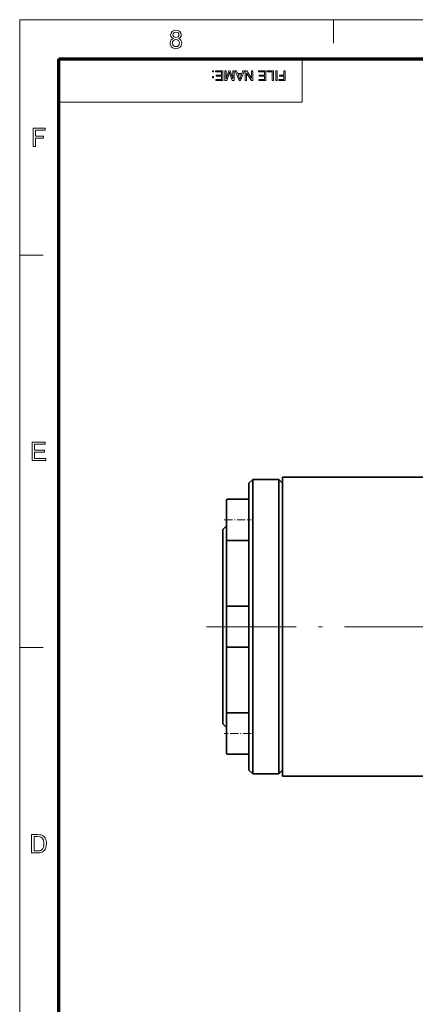
# Model space of a CAD drawing. Extents: x 8 to 406, y 8 to 280.
# Drawn here: x 8 to 60, y 149 to 280 of the extents above; entities that cross this region are included whole.
import ezdxf

# ---------------------------------------------------------------- set-up
doc = ezdxf.new("R2010")
doc.units = 0
doc.linetypes.add('DASHDOT', pattern=[18.5, 12, -3, 0.5, -3])

msp = doc.modelspace()

# ---------------------------------------------------------------- linework, layer by layer
at = {"color": 11, "lineweight": 13}
for p, q in [((7.5, 280.5), (406.5, 280.5)), ((7.5, 7.5), (7.5, 280.5))]:
    msp.add_line(p, q, dxfattribs=at)
at = {"color": 7, "lineweight": 13, "ltscale": 0.07875}
for p, q in [((49.5, 277.35), (49.5, 280.5)), ((7.5, 249), (10.65, 249)), ((7.5, 196.5), (10.65, 196.5))]:
    msp.add_line(p, q, dxfattribs=at)
at = {"color": 150, "lineweight": 70}
for p, q in [((12.75, 275.25), (401.25, 275.25)), ((12.75, 12.75), (12.75, 275.25))]:
    msp.add_line(p, q, dxfattribs=at)
at = {"color": 7, "lineweight": 13, "ltscale": 0.144375}
msp.add_line((45.3, 269.48), (45.3, 275.25), dxfattribs=at)
at = {"color": 7, "lineweight": 13}
msp.add_line((12.75, 269.48), (45.3, 269.48), dxfattribs=at)
at = {"color": 7, "lineweight": 35, "ltscale": 0.017678}
for p, q in [((38.19, 218.49), (38.69, 218.99)), ((42.69, 218.49), (42.19, 218.99)), ((34.69, 212.29), (35.19, 212.79)), ((34.69, 186.29), (35.19, 185.79)), ((38.19, 180.09), (38.69, 179.59)), ((42.69, 180.09), (42.19, 179.59))]:
    msp.add_line(p, q, dxfattribs=at)
at = {"color": 7, "lineweight": 35, "ltscale": 0.060291}
for p, q in [((38.69, 216.58), (38.69, 218.99)), ((42.19, 216.58), (42.19, 218.99))]:
    msp.add_line(p, q, dxfattribs=at)
at = {"color": 7, "lineweight": 35, "ltscale": 0.0875}
for p, q in [((38.69, 218.99), (42.19, 218.99)), ((38.69, 179.59), (42.19, 179.59))]:
    msp.add_line(p, q, dxfattribs=at)
at = {"color": 7, "lineweight": 35, "ltscale": 0.061209}
msp.add_line((42.69, 216.84), (42.69, 219.29), dxfattribs=at)
at = {"color": 7, "lineweight": 35, "ltscale": 0.4875}
for p, q in [((42.69, 219.29), (62.19, 219.29)), ((42.69, 179.29), (62.19, 179.29))]:
    msp.add_line(p, q, dxfattribs=at)
at = {"color": 7, "lineweight": 35, "ltscale": 0.05876}
for p, q in [((38.19, 216.14), (38.19, 218.49)), ((42.69, 216.14), (42.69, 218.49))]:
    msp.add_line(p, q, dxfattribs=at)
at = {"color": 7, "lineweight": 35, "ltscale": 0.099375}
for p, q in [((35.19, 216.23), (35.19, 212.26)), ((35.19, 186.33), (35.19, 182.35))]:
    msp.add_line(p, q, dxfattribs=at)
at = {"color": 7, "lineweight": 13, "ltscale": 0.099375}
for p, q in [((35.19, 216.23), (35.19, 212.26)), ((35.19, 186.33), (35.19, 182.35))]:
    msp.add_line(p, q, dxfattribs=at)
at = {"color": 7, "lineweight": 13, "ltscale": 0.085986}
for p, q in [((35.19, 216.23), (35.19, 212.79)), ((35.19, 185.79), (35.19, 182.35))]:
    msp.add_line(p, q, dxfattribs=at)
at = {"color": 7, "lineweight": 35, "ltscale": 0.0725}
for p, q in [((38.19, 216.33), (35.29, 216.33)), ((38.19, 210.83), (35.29, 210.83)), ((38.19, 202.04), (35.29, 202.04)), ((38.19, 196.54), (35.29, 196.54)), ((38.19, 187.75), (35.29, 187.75)), ((38.19, 182.25), (35.29, 182.25)), ((38.19, 182.25), (35.29, 182.25))]:
    msp.add_line(p, q, dxfattribs=at)
at = {"color": 7, "lineweight": 35, "ltscale": 0.023232}
msp.add_line((38.19, 216.33), (38.19, 215.4), dxfattribs=at)
at = {"color": 7, "lineweight": 35}
for p, q in [((38.19, 180.09), (38.19, 216.14)), ((38.69, 179.59), (38.69, 216.58)), ((42.19, 179.59), (42.19, 216.58)), ((42.69, 179.29), (42.69, 216.84)), ((42.69, 180.09), (42.69, 216.14)), ((35.19, 185.79), (35.19, 211.14)), ((34.69, 186.29), (34.69, 210.7))]:
    msp.add_line(p, q, dxfattribs=at)
at = {"color": 7, "linetype": 'DASHDOT', "lineweight": 13, "ltscale": 0.09}
for p, q in [((34.89, 213.58), (38.49, 213.58)), ((38.49, 185), (34.89, 185))]:
    msp.add_line(p, q, dxfattribs=at)
at = {"color": 7, "lineweight": 35, "ltscale": 0.039786}
msp.add_line((34.69, 210.7), (34.69, 212.29), dxfattribs=at)
at = {"color": 7, "lineweight": 35, "ltscale": 0.041316}
msp.add_line((35.19, 211.14), (35.19, 212.79), dxfattribs=at)
at = {"color": 7, "lineweight": 35, "ltscale": 0.032851}
for p, q in [((35.19, 212.26), (35.19, 210.94)), ((35.19, 187.64), (35.19, 186.33))]:
    msp.add_line(p, q, dxfattribs=at)
at = {"color": 7, "lineweight": 35, "ltscale": 0.1325}
msp.add_line((35.19, 201.94), (35.19, 196.64), dxfattribs=at)
at = {"color": 7, "lineweight": 13, "ltscale": 0.1325}
msp.add_line((35.19, 201.94), (35.19, 196.64), dxfattribs=at)
at = {"color": 7, "linetype": 'DASHDOT', "lineweight": 13}
msp.add_line((32.49, 199.29), (64.89, 199.29), dxfattribs=at)
at = {"color": 7, "lineweight": 35, "ltscale": 0.04157}
msp.add_line((38.19, 200.1), (38.19, 198.43), dxfattribs=at)
at = {"color": 7, "lineweight": 35, "ltscale": 0.023786}
msp.add_line((38.19, 183.2), (38.19, 182.25), dxfattribs=at)
at = {"color": 7, "lineweight": 13}
for points in [[(28.07, 277.98), (27.91, 278.07), (27.8, 278.18), (27.73, 278.31), (27.71, 278.47), (27.76, 278.71), (27.9, 278.91), (28.04, 279.01), (28.21, 279.07), (28.41, 279.09), (28.61, 279.07), (28.79, 279.01), (28.93, 278.91), (29.08, 278.71), (29.13, 278.47), (29.1, 278.31), (29.04, 278.18), (28.93, 278.07), (28.77, 277.98), (28.95, 277.89), (29.09, 277.75), (29.17, 277.57), (29.19, 277.36), (29.17, 277.16), (29.1, 276.99), (28.98, 276.84), (28.82, 276.72), (28.63, 276.65), (28.42, 276.62), (28.2, 276.65), (28.01, 276.72), (27.85, 276.84), (27.73, 276.99), (27.66, 277.17), (27.64, 277.37), (27.67, 277.59), (27.75, 277.77), (27.89, 277.9)], [(28.01, 278.48), (28.04, 278.33), (28.12, 278.21), (28.25, 278.14), (28.42, 278.11), (28.59, 278.14), (28.72, 278.21), (28.8, 278.33), (28.82, 278.46), (28.8, 278.6), (28.71, 278.72), (28.59, 278.8), (28.42, 278.82), (28.25, 278.8), (28.12, 278.72), (28.04, 278.61)], [(27.94, 277.37), (27.99, 277.14), (28.16, 276.96), (28.29, 276.91), (28.42, 276.9), (28.62, 276.93), (28.77, 277.03), (28.86, 277.18), (28.89, 277.36), (28.86, 277.55), (28.76, 277.71), (28.61, 277.81), (28.41, 277.84), (28.21, 277.81), (28.07, 277.71), (27.97, 277.56)], [(33.45, 273.67), (33.45, 273.51), (33.29, 273.51), (33.29, 273.67)], [(33.45, 272.89), (33.45, 272.73), (33.29, 272.73), (33.29, 272.89)], [(34.68, 273.67), (34.68, 272.37), (33.74, 272.37), (33.74, 272.51), (34.5, 272.51), (34.5, 272.93), (33.79, 272.93), (33.79, 273.08), (34.5, 273.08), (34.5, 273.53), (33.7, 273.53), (33.7, 273.67)], [(36.21, 273.67), (36.21, 272.37), (35.94, 272.37), (35.64, 273.29), (35.58, 273.48), (35.52, 273.27), (35.22, 272.37), (34.96, 272.37), (34.96, 273.67), (35.14, 273.67), (35.14, 272.57), (35.49, 273.67), (35.67, 273.67), (36.03, 272.57), (36.03, 273.67)], [(37.58, 273.67), (37.06, 272.37), (36.86, 272.37), (36.35, 273.67), (36.54, 273.67), (36.68, 273.28), (37.24, 273.28), (37.39, 273.67)], [(37.19, 273.13), (36.74, 273.13), (36.87, 272.78), (36.92, 272.63), (36.96, 272.51), (37.01, 272.63), (37.05, 272.76)], [(38.72, 273.67), (38.72, 272.37), (38.52, 272.37), (37.88, 273.36), (37.88, 272.37), (37.7, 272.37), (37.7, 273.67), (37.89, 273.67), (38.53, 272.69), (38.53, 273.67)], [(40.44, 273.67), (40.44, 272.37), (39.5, 272.37), (39.5, 272.51), (40.26, 272.51), (40.26, 272.93), (39.55, 272.93), (39.55, 273.08), (40.26, 273.08), (40.26, 273.53), (39.46, 273.53), (39.46, 273.67)], [(41.46, 273.67), (41.46, 272.37), (41.28, 272.37), (41.28, 273.53), (40.64, 273.53), (40.64, 273.67)], [(41.95, 273.67), (41.95, 272.37), (41.77, 272.37), (41.77, 273.67)], [(43.05, 273.67), (43.05, 272.37), (42.18, 272.37), (42.18, 272.51), (42.87, 272.51), (42.87, 272.93), (42.29, 272.93), (42.29, 273.08), (42.87, 273.08), (42.87, 273.67)], [(9.29, 263.53), (9.29, 265.97), (10.91, 265.97), (10.91, 265.7), (9.63, 265.7), (9.63, 264.92), (10.71, 264.92), (10.71, 264.65), (9.63, 264.65), (9.63, 263.53)], [(9.16, 221.53), (9.16, 223.97), (10.92, 223.97), (10.92, 223.7), (9.5, 223.7), (9.5, 222.92), (10.82, 222.92), (10.82, 222.65), (9.5, 222.65), (9.5, 221.8), (10.99, 221.8), (10.99, 221.53)], [(9.09, 169.03), (9.09, 171.47), (9.92, 171.47), (10.16, 171.46), (10.35, 171.43), (10.54, 171.36), (10.7, 171.26), (10.82, 171.14), (10.91, 171), (10.98, 170.84), (11.04, 170.66), (11.07, 170.47), (11.08, 170.26), (11.06, 170), (11.01, 169.77), (10.94, 169.58), (10.85, 169.42), (10.75, 169.29), (10.63, 169.2), (10.5, 169.13), (10.34, 169.07), (10.16, 169.04), (9.96, 169.03)], [(9.42, 169.3), (9.93, 169.3), (10.14, 169.32), (10.29, 169.35), (10.51, 169.48), (10.6, 169.61), (10.68, 169.79), (10.73, 170.01), (10.74, 170.27), (10.73, 170.51), (10.69, 170.71), (10.62, 170.87), (10.48, 171.04), (10.32, 171.15), (10.16, 171.18), (9.92, 171.2), (9.42, 171.2)]]:
    msp.add_lwpolyline(points, close=True, dxfattribs=at)
at = {"color": 7, "lineweight": 35}
for centre, radius, start, end in [((35.29, 216.23), 0.1, 90.0336, 179.9664), ((35.29, 216.23), 0.1, 90.0336, 179.9664), ((35.29, 210.93), 0.101, 174.0427, 269.799), ((35.29, 201.94), 0.1, 90, 180), ((35.29, 196.64), 0.1, 180, 270), ((35.29, 187.65), 0.101, 90.201, 185.9573), ((35.29, 182.35), 0.1, 180.0336, 269.9664), ((35.29, 182.35), 0.1, 180.0336, 269.9664)]:
    msp.add_arc(centre, radius, start, end, dxfattribs=at)

doc.saveas('drawing.dxf')
